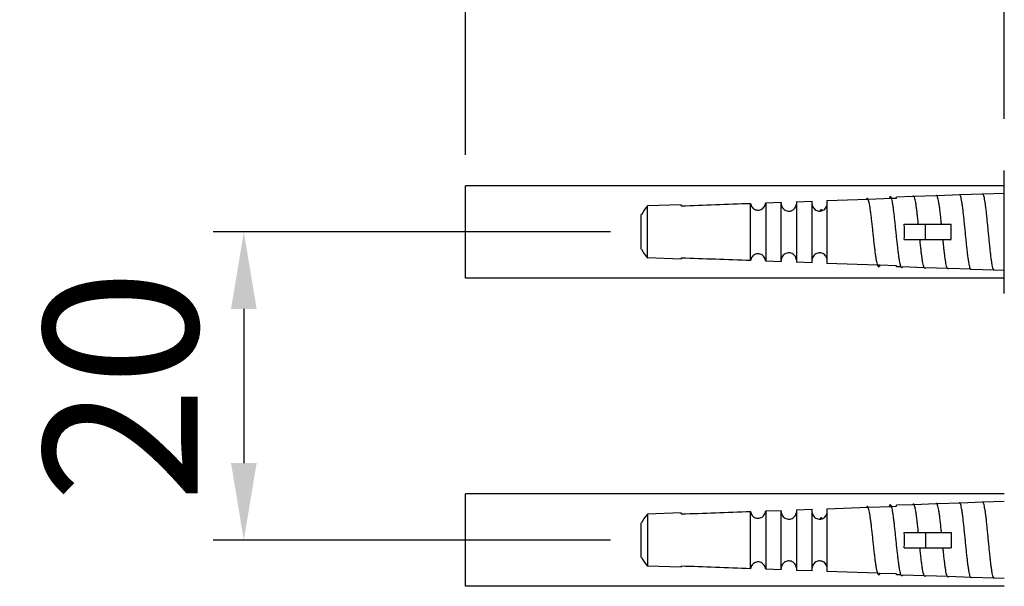
# Model space of a CAD drawing. Extents: x 0 to 1474, y 0 to 1027.
# Drawn here: x 336 to 400, y 495 to 532 of the extents above; entities that cross this region are included whole.
import ezdxf

# ---------------------------------------------------------------- set-up
doc = ezdxf.new("R2010")
doc.units = 0
doc.header["$LTSCALE"] = 15
doc.header["$MEASUREMENT"] = 0
doc.header["$PDMODE"] = 4
doc.layers.get('0').update_dxf_attribs({"linetype": 'CONTINUOUS'})
doc.layers.get('Defpoints').update_dxf_attribs({"linetype": 'CONTINUOUS'})
doc.layers.add('CUTS', color=7, linetype='CONTINUOUS')
doc.layers.add('HOLES', color=7, linetype='CONTINUOUS')
doc.styles.add('ROMANS', font='romans')
doc.dimstyles.get("Standard").update_dxf_attribs({"dimtxt": 8, "dimasz": 5, "dimexe": 2, "dimexo": 2, "dimgap": 3, "dimtad": 1, "dimdec": 0, "dimzin": 0, "dimdsep": 46, "dimtxsty": 'ROMANS', "dimcen": 0, "dimclrd": 4, "dimclre": 4, "dimclrt": 3, "dimadec": 0, "dimazin": 0, "dimtfac": 1, "dimtdec": 0, "dimtmove": 0, "dimatfit": 3, "dimfxl": 1, "dimtolj": 1, "dimtzin": 0, "dimarcsym": 0})

# ---------------------------------------------------------------- blocks, each defined once
blk = doc.blocks.new('*D8')
at = {"color": 4, "lineweight": -2}
for p, q in [((364.909, 523.351), (364.909, 547.873)), ((399.909, 525.688), (399.909, 547.873)), ((369.909, 545.873), (394.909, 545.873))]:
    blk.add_line(p, q, dxfattribs=at)
at = {"color": 4}
for points in [[(369.909, 546.706), (369.909, 545.039), (364.909, 545.873)], [(394.909, 546.706), (394.909, 545.039), (399.909, 545.873)]]:
    blk.add_solid(points, dxfattribs=at)
at = {"layer": 'Defpoints', "color": 0}
for p in [(399.909, 545.873), (399.909, 523.688), (364.909, 521.351)]:
    blk.add_point(p, dxfattribs=at)
at = {"color": 3, "insert": (382.409, 553.873), "char_height": 10, "attachment_point": 5, "style": 'ROMANS'}
blk.add_mtext('\\A1;35', dxfattribs=at)
blk = doc.blocks.new('*D9')
at = {"color": 4, "lineweight": -2}
for p, q in [((374.324, 518.351), (348.496, 518.351)), ((350.496, 513.351), (350.496, 503.351)), ((374.324, 498.351), (348.496, 498.351))]:
    blk.add_line(p, q, dxfattribs=at)
at = {"color": 4}
for points in [[(349.663, 513.351), (351.33, 513.351), (350.496, 518.351)], [(349.663, 503.351), (351.33, 503.351), (350.496, 498.351)]]:
    blk.add_solid(points, dxfattribs=at)
at = {"layer": 'Defpoints', "color": 0}
for p in [(376.324, 518.351), (350.496, 498.351), (376.324, 498.351)]:
    blk.add_point(p, dxfattribs=at)
at = {"color": 3, "insert": (342.496, 508.351), "char_height": 10, "attachment_point": 5, "rotation": 90, "style": 'ROMANS'}
blk.add_mtext('\\A1;20', dxfattribs=at)

msp = doc.modelspace()

# ---------------------------------------------------------------- linework, layer by layer
at = {"color": 7, "linetype": 'Continuous'}
for p, q in [((399.909, 514.351), (399.909, 522.351)), ((398.503, 520.802), (397.048, 520.751)), ((399.909, 520.851), (398.546, 520.803)), ((378.909, 520.118), (376.72, 520.041)), ((392.467, 520.535), (392.502, 520.65)), ((392.585, 520.539), (392.551, 520.604)), ((393.957, 520.643), (392.909, 520.606)), ((395.461, 520.696), (394.05, 520.646)), ((395.55, 520.689), (395.544, 520.699)), ((397.034, 520.751), (395.549, 520.699)), ((376.72, 516.661), (376.72, 520.041)), ((388.088, 519.73), (388.081, 519.742)), ((393.393, 518.851), (396.453, 518.851)), ((394.791, 517.851), (394.791, 518.851)), ((396.453, 517.851), (396.453, 518.851)), ((393.393, 517.851), (396.453, 517.851)), ((378.909, 516.584), (376.72, 516.661)), ((391.683, 516.195), (391.674, 516.221)), ((391.803, 516.139), (391.829, 516.19)), ((393.204, 516.085), (392.909, 516.095)), ((394.709, 516.033), (393.3, 516.082)), ((393.3, 516.077), (393.303, 516.082)), ((396.214, 515.98), (394.799, 516.029)), ((397.727, 515.927), (396.29, 515.977)), ((399.234, 515.874), (397.777, 515.925)), ((399.909, 515.851), (399.264, 515.873)), ((392.467, 500.535), (392.502, 500.65)), ((392.585, 500.539), (392.551, 500.604)), ((393.957, 500.643), (392.909, 500.606)), ((395.461, 500.696), (394.05, 500.646)), ((395.55, 500.689), (395.544, 500.699)), ((397.034, 500.751), (395.549, 500.699)), ((398.503, 500.802), (397.048, 500.751)), ((399.909, 500.851), (398.546, 500.803)), ((378.909, 500.118), (376.72, 500.041)), ((376.72, 500.041), (376.72, 496.661)), ((388.088, 499.73), (388.081, 499.742)), ((393.393, 498.851), (396.453, 498.851)), ((394.791, 498.851), (394.791, 497.851)), ((396.453, 498.851), (396.453, 497.851)), ((393.393, 497.851), (396.453, 497.851)), ((378.909, 496.584), (376.72, 496.661)), ((391.683, 496.195), (391.674, 496.221)), ((391.803, 496.139), (391.829, 496.19)), ((393.204, 496.085), (392.909, 496.095)), ((394.709, 496.033), (393.3, 496.082)), ((393.3, 496.077), (393.303, 496.082)), ((396.214, 495.98), (394.799, 496.029)), ((397.727, 495.927), (396.29, 495.977)), ((399.234, 495.874), (397.777, 495.925)), ((399.909, 495.851), (399.264, 495.873))]:
    msp.add_line(p, q, dxfattribs=at)
for p, q in [((364.909, 515.351), (364.909, 521.351)), ((399.909, 521.351), (364.909, 521.351)), ((399.909, 515.351), (364.909, 515.351)), ((364.909, 495.351), (364.909, 501.351)), ((399.909, 501.351), (364.909, 501.351)), ((399.909, 495.351), (364.909, 495.351))]:
    msp.add_line(p, q)
for centre, start, end in [((379.531, 517.653), 139.64087, 150.37418), ((379.531, 519.049), 209.62582, 220.35913), ((379.531, 497.653), 139.64087, 150.37418), ((379.531, 499.049), 209.62582, 220.35913)]:
    msp.add_arc(centre, 3.688, start, end, dxfattribs=at)
for points, start_tangent, end_tangent in [([(397.035, 520.752), (397.002, 520.775), (396.968, 520.749)], (-0.620557, 0.784161), (-0.590228, -0.807237)), ([(398.502, 520.817), (398.479, 520.805)], (-0.999614, -0.027767), (-0.702346, -0.711836)), ([(398.524, 520.806), (398.502, 520.817)], (-0.725451, 0.688274), (-0.999614, -0.027767)), ([(398.548, 520.774), (398.539, 520.788), (398.524, 520.806)], (-0.486136, 0.873883), (-0.725451, 0.688274)), ([(399.18, 515.983), (399.165, 516.032), (399.128, 516.197), (399.091, 516.413), (399.054, 516.674), (399.017, 516.976), (398.981, 517.309), (398.944, 517.667), (398.907, 518.041), (398.87, 518.422), (398.833, 518.802), (398.796, 519.17), (398.76, 519.518), (398.723, 519.838), (398.686, 520.123), (398.649, 520.366), (398.612, 520.56), (398.576, 520.702), (398.548, 520.774)], (-0.316127, 0.948717), (-0.486136, 0.873883)), ([(391.055, 520.484), (391.05, 520.492), (391.012, 520.529), (390.973, 520.51), (390.953, 520.483)], (-0.479546, 0.877517), (-0.473643, -0.880717)), ([(391.674, 516.221), (391.661, 516.261), (391.623, 516.423), (391.585, 516.635), (391.547, 516.89), (391.508, 517.181), (391.47, 517.501), (391.432, 517.842), (391.394, 518.195), (391.356, 518.551), (391.317, 518.9), (391.279, 519.233), (391.241, 519.543), (391.203, 519.821), (391.164, 520.061), (391.126, 520.255), (391.088, 520.4), (391.056, 520.482)], (-0.320438, 0.947269), (-0.473205, 0.880953)), ([(392.502, 520.65), (392.464, 520.619), (392.426, 520.533)], (-0.999614, -0.027767), (-0.294431, -0.955673)), ([(392.551, 520.604), (392.54, 520.623), (392.502, 520.65)], (-0.485348, 0.874321), (-0.999614, -0.027767)), ([(392.577, 520.538), (392.551, 520.604)], (-0.298155, 0.954518), (-0.485348, 0.874321)), ([(393.174, 516.157), (393.14, 516.287), (393.102, 516.478), (393.065, 516.714), (393.027, 516.991), (392.99, 517.301), (392.952, 517.637), (392.915, 517.989), (392.877, 518.351), (392.84, 518.712), (392.802, 519.064), (392.765, 519.398), (392.727, 519.706), (392.69, 519.98), (392.652, 520.214), (392.615, 520.402), (392.577, 520.538)], (-0.278958, 0.960303), (-0.298155, 0.954518)), ([(394.051, 520.647), (394.04, 520.664), (394.002, 520.692), (393.965, 520.662), (393.954, 520.645)], (-0.502566, 0.864539), (-0.490131, -0.871649)), ([(394.326, 518.851), (394.302, 519.077), (394.265, 519.417), (394.227, 519.73), (394.19, 520.01), (394.152, 520.248), (394.115, 520.439), (394.077, 520.579), (394.051, 520.647)], (-0.103494, 0.99463), (-0.502566, 0.864539)), ([(395.544, 520.699), (395.54, 520.705), (395.502, 520.733), (395.465, 520.703), (395.46, 520.696)], (-0.559482, 0.828842), (-0.537382, -0.843339)), ([(395.827, 518.851), (395.802, 519.09), (395.765, 519.436), (395.727, 519.755), (395.69, 520.039), (395.652, 520.282), (395.615, 520.476), (395.577, 520.619), (395.55, 520.689)], (-0.101624, 0.994823), (-0.505302, 0.862942)), ([(397.049, 520.731), (397.04, 520.746), (397.035, 520.752)], (-0.507701, 0.861533), (-0.620557, 0.784161)), ([(397.677, 516.026), (397.677, 516.028), (397.64, 516.175), (397.602, 516.376), (397.565, 516.626), (397.527, 516.918), (397.49, 517.244), (397.452, 517.598), (397.415, 517.97), (397.377, 518.351), (397.34, 518.732), (397.302, 519.103), (397.265, 519.455), (397.227, 519.779), (397.19, 520.069), (397.152, 520.315), (397.115, 520.514), (397.077, 520.658), (397.049, 520.731)], (-0.265991, 0.963975), (-0.507701, 0.861533)), ([(388.081, 519.742), (388.069, 519.76), (388.031, 519.793), (387.992, 519.789), (387.954, 519.748), (387.934, 519.711)], (-0.516829, 0.856088), (-0.44645, -0.894808)), ([(393.393, 517.851), (393.429, 518.184), (393.429, 518.518), (393.393, 518.851)], (0.163666, 0.986516), (-0.163666, 0.986516)), ([(394.675, 516.113), (394.64, 516.25), (394.602, 516.444), (394.565, 516.685), (394.527, 516.967), (394.49, 517.282), (394.452, 517.624), (394.428, 517.851)], (-0.274702, 0.96153), (-0.103238, 0.994657)), ([(396.176, 516.07), (396.14, 516.212), (396.102, 516.41), (396.065, 516.655), (396.027, 516.942), (395.99, 517.263), (395.952, 517.611), (395.927, 517.851)], (-0.27034, 0.962765), (-0.101382, 0.994848)), ([(391.805, 516.138), (391.776, 516.102), (391.738, 516.097), (391.699, 516.151), (391.683, 516.195)], (-0.388886, -0.921286), (-0.339654, 0.940551)), ([(393.201, 516.083), (393.177, 516.147), (393.174, 516.157)], (-0.465212, 0.885199), (-0.278958, 0.960303)), ([(393.301, 516.076), (393.29, 516.059), (393.252, 516.031), (393.215, 516.061), (393.201, 516.083)], (-0.501073, -0.865405), (-0.465212, 0.885199)), ([(394.707, 516.031), (394.677, 516.107), (394.675, 516.113)], (-0.514334, 0.85759), (-0.274702, 0.96153)), ([(394.797, 516.029), (394.79, 516.017), (394.752, 515.989), (394.715, 516.02), (394.707, 516.031)], (-0.53208, -0.846694), (-0.514334, 0.85759)), ([(396.214, 515.98), (396.177, 516.067), (396.176, 516.07)], (-0.558972, 0.829186), (-0.27034, 0.962765)), ([(396.29, 515.977), (396.29, 515.976), (396.252, 515.948), (396.215, 515.978), (396.214, 515.98)], (-0.585227, -0.81087), (-0.558972, 0.829186)), ([(397.724, 515.925), (397.715, 515.937), (397.677, 516.026)], (-0.637675, 0.770306), (-0.265991, 0.963975)), ([(397.78, 515.923), (397.752, 515.906), (397.724, 515.925)], (-0.669187, -0.743094), (-0.637675, 0.770306)), ([(399.233, 515.871), (399.201, 515.921), (399.18, 515.983)], (-0.881785, 0.471652), (-0.316127, 0.948717)), ([(399.265, 515.871), (399.238, 515.869), (399.233, 515.871)], (-0.943344, -0.331818), (-0.881785, 0.471652)), ([(391.055, 500.484), (391.05, 500.492), (391.012, 500.529), (390.973, 500.51), (390.953, 500.483)], (-0.479546, 0.877517), (-0.473643, -0.880717)), ([(391.674, 496.221), (391.661, 496.261), (391.623, 496.423), (391.585, 496.635), (391.547, 496.89), (391.508, 497.181), (391.47, 497.501), (391.432, 497.842), (391.394, 498.195), (391.356, 498.551), (391.317, 498.9), (391.279, 499.233), (391.241, 499.543), (391.203, 499.821), (391.164, 500.061), (391.126, 500.255), (391.088, 500.4), (391.056, 500.482)], (-0.320438, 0.947269), (-0.473205, 0.880953)), ([(392.502, 500.65), (392.464, 500.619), (392.426, 500.533)], (-0.999614, -0.027767), (-0.294431, -0.955673)), ([(392.551, 500.604), (392.54, 500.623), (392.502, 500.65)], (-0.485348, 0.874321), (-0.999614, -0.027767)), ([(392.577, 500.538), (392.551, 500.604)], (-0.298155, 0.954518), (-0.485348, 0.874321)), ([(393.174, 496.157), (393.14, 496.287), (393.102, 496.478), (393.065, 496.714), (393.027, 496.991), (392.99, 497.301), (392.952, 497.637), (392.915, 497.989), (392.877, 498.351), (392.84, 498.712), (392.802, 499.064), (392.765, 499.398), (392.727, 499.706), (392.69, 499.98), (392.652, 500.214), (392.615, 500.402), (392.577, 500.538)], (-0.278958, 0.960303), (-0.298155, 0.954518)), ([(394.051, 500.647), (394.04, 500.664), (394.002, 500.692), (393.965, 500.662), (393.954, 500.645)], (-0.502566, 0.864539), (-0.490131, -0.871649)), ([(394.326, 498.851), (394.302, 499.077), (394.265, 499.417), (394.227, 499.73), (394.19, 500.01), (394.152, 500.248), (394.115, 500.439), (394.077, 500.579), (394.051, 500.647)], (-0.103494, 0.99463), (-0.502566, 0.864539)), ([(395.544, 500.699), (395.54, 500.705), (395.502, 500.733), (395.465, 500.703), (395.46, 500.696)], (-0.559482, 0.828842), (-0.537382, -0.843339)), ([(395.827, 498.851), (395.802, 499.09), (395.765, 499.436), (395.727, 499.755), (395.69, 500.039), (395.652, 500.282), (395.615, 500.476), (395.577, 500.619), (395.55, 500.689)], (-0.101624, 0.994823), (-0.505302, 0.862942)), ([(397.035, 500.752), (397.002, 500.775), (396.968, 500.749)], (-0.620557, 0.784161), (-0.590228, -0.807237)), ([(397.049, 500.731), (397.04, 500.746), (397.035, 500.752)], (-0.507701, 0.861533), (-0.620557, 0.784161)), ([(397.677, 496.026), (397.677, 496.028), (397.64, 496.175), (397.602, 496.376), (397.565, 496.626), (397.527, 496.918), (397.49, 497.244), (397.452, 497.598), (397.415, 497.97), (397.377, 498.351), (397.34, 498.732), (397.302, 499.103), (397.265, 499.455), (397.227, 499.779), (397.19, 500.069), (397.152, 500.315), (397.115, 500.514), (397.077, 500.658), (397.049, 500.731)], (-0.265991, 0.963975), (-0.507701, 0.861533)), ([(398.502, 500.817), (398.479, 500.805)], (-0.999614, -0.027767), (-0.702346, -0.711836)), ([(398.524, 500.806), (398.502, 500.817)], (-0.725451, 0.688274), (-0.999614, -0.027767)), ([(398.548, 500.774), (398.539, 500.788), (398.524, 500.806)], (-0.486136, 0.873883), (-0.725451, 0.688274)), ([(399.18, 495.983), (399.165, 496.032), (399.128, 496.197), (399.091, 496.413), (399.054, 496.674), (399.017, 496.976), (398.981, 497.309), (398.944, 497.667), (398.907, 498.041), (398.87, 498.422), (398.833, 498.802), (398.796, 499.17), (398.76, 499.518), (398.723, 499.838), (398.686, 500.123), (398.649, 500.366), (398.612, 500.56), (398.576, 500.702), (398.548, 500.774)], (-0.316127, 0.948717), (-0.486136, 0.873883)), ([(388.081, 499.742), (388.069, 499.76), (388.031, 499.793), (387.992, 499.789), (387.954, 499.748), (387.934, 499.711)], (-0.516829, 0.856089), (-0.44645, -0.894808)), ([(393.393, 497.851), (393.429, 498.184), (393.429, 498.518), (393.393, 498.851)], (0.163666, 0.986516), (-0.163666, 0.986516)), ([(394.675, 496.113), (394.64, 496.25), (394.602, 496.444), (394.565, 496.685), (394.527, 496.967), (394.49, 497.282), (394.452, 497.624), (394.428, 497.851)], (-0.274702, 0.96153), (-0.103238, 0.994657)), ([(396.176, 496.07), (396.14, 496.212), (396.102, 496.41), (396.065, 496.655), (396.027, 496.942), (395.99, 497.263), (395.952, 497.611), (395.927, 497.851)], (-0.27034, 0.962765), (-0.101382, 0.994848)), ([(391.805, 496.138), (391.776, 496.102), (391.738, 496.097), (391.699, 496.151), (391.683, 496.195)], (-0.388886, -0.921286), (-0.339654, 0.940551)), ([(393.201, 496.083), (393.177, 496.147), (393.174, 496.157)], (-0.465212, 0.885199), (-0.278958, 0.960303)), ([(393.301, 496.076), (393.29, 496.059), (393.252, 496.031), (393.215, 496.061), (393.201, 496.083)], (-0.501073, -0.865405), (-0.465212, 0.885199)), ([(394.707, 496.031), (394.677, 496.107), (394.675, 496.113)], (-0.514334, 0.85759), (-0.274702, 0.96153)), ([(394.797, 496.029), (394.79, 496.017), (394.752, 495.989), (394.715, 496.02), (394.707, 496.031)], (-0.53208, -0.846694), (-0.514334, 0.85759)), ([(396.214, 495.98), (396.177, 496.067), (396.176, 496.07)], (-0.558972, 0.829186), (-0.27034, 0.962765)), ([(396.29, 495.977), (396.29, 495.976), (396.252, 495.948), (396.215, 495.978), (396.214, 495.98)], (-0.585227, -0.81087), (-0.558972, 0.829186)), ([(397.724, 495.925), (397.715, 495.937), (397.677, 496.026)], (-0.637675, 0.770306), (-0.265991, 0.963975)), ([(397.78, 495.923), (397.752, 495.906), (397.724, 495.925)], (-0.669187, -0.743094), (-0.637675, 0.770306)), ([(399.233, 495.871), (399.201, 495.921), (399.18, 495.983)], (-0.881785, 0.471652), (-0.316127, 0.948717)), ([(399.265, 495.871), (399.238, 495.869), (399.233, 495.871)], (-0.943344, -0.331818), (-0.881785, 0.471652))]:
    msp.add_spline(points, degree=3, dxfattribs=dict(at, start_tangent=start_tangent, end_tangent=end_tangent))
at = {"layer": 'CUTS', "color": 7, "linetype": 'Continuous'}
for p, q in [((378.909, 520.045), (378.909, 520.118)), ((383.415, 516.493), (383.415, 520.209)), ((384.407, 520.245), (385.412, 520.281)), ((384.407, 520.245), (384.407, 516.457)), ((385.412, 516.421), (385.412, 520.281)), ((386.401, 520.317), (387.424, 520.353)), ((386.401, 520.317), (386.401, 516.385)), ((387.424, 516.348), (387.424, 520.353)), ((388.384, 520.388), (391.056, 520.484)), ((388.384, 520.388), (388.384, 516.314)), ((391.056, 520.484), (392.585, 520.539)), ((392.585, 520.539), (392.909, 520.55)), ((392.909, 520.55), (392.909, 520.606)), ((378.909, 516.584), (378.909, 516.656)), ((385.412, 516.421), (384.407, 516.457)), ((387.424, 516.348), (386.401, 516.385)), ((391.672, 516.196), (388.384, 516.314)), ((391.683, 516.195), (391.672, 516.196)), ((391.804, 516.191), (391.683, 516.195)), ((392.909, 516.151), (391.804, 516.191)), ((392.909, 516.095), (392.909, 516.151)), ((386.401, 500.317), (387.424, 500.353)), ((386.401, 500.317), (386.401, 496.385)), ((387.424, 496.348), (387.424, 500.353)), ((388.384, 500.388), (391.056, 500.484)), ((388.384, 500.388), (388.384, 496.314)), ((391.056, 500.484), (392.585, 500.539)), ((392.585, 500.539), (392.909, 500.55)), ((392.909, 500.55), (392.909, 500.606)), ((378.909, 500.045), (378.909, 500.118)), ((383.415, 496.493), (383.415, 500.209)), ((384.407, 500.245), (385.412, 500.281)), ((384.407, 500.245), (384.407, 496.457)), ((385.412, 496.421), (385.412, 500.281)), ((378.909, 496.584), (378.909, 496.656)), ((385.412, 496.421), (384.407, 496.457)), ((387.424, 496.348), (386.401, 496.385)), ((391.672, 496.196), (388.384, 496.314)), ((391.683, 496.195), (391.672, 496.196)), ((391.804, 496.191), (391.683, 496.195)), ((392.909, 496.151), (391.804, 496.191)), ((392.909, 496.095), (392.909, 496.151))]:
    msp.add_line(p, q, dxfattribs=at)
for points, start_tangent, end_tangent in [([(378.909, 520.045), (381.145, 520.127), (383.415, 520.209)], (0.999338, 0.036385), (0.999347, 0.03614)), ([(383.415, 520.209), (383.453, 520.074), (383.524, 519.955), (383.622, 519.861), (383.737, 519.797), (383.862, 519.768), (383.989, 519.772), (384.112, 519.811), (384.223, 519.883), (384.315, 519.984), (384.378, 520.108), (384.407, 520.245)], (0.146873, -0.989155), (0.079942, 0.996799)), ([(385.41, 520.197), (385.418, 520.131), (385.465, 519.988), (385.549, 519.865), (385.661, 519.773), (385.79, 519.719), (385.925, 519.704), (386.06, 519.728), (386.186, 519.792), (386.292, 519.892), (386.368, 520.021), (386.404, 520.151)], (0.055558, -0.998455), (0.142488, 0.989797)), ([(387.419, 520.126), (387.437, 520.057), (387.504, 519.923), (387.603, 519.815), (387.724, 519.742), (387.857, 519.707), (387.993, 519.712), (388.085, 519.738)], (0.189743, -0.981834), (0.928404, 0.371573)), ([(388.085, 519.738), (388.125, 519.756)], (0.928404, 0.371573), (0.891954, 0.452127)), ([(388.125, 519.756), (388.242, 519.838), (388.334, 519.954), (388.387, 520.075)], (0.891954, 0.452127), (0.285408, 0.958406)), ([(384.407, 516.457), (384.378, 516.594), (384.315, 516.718), (384.224, 516.819), (384.112, 516.891), (383.989, 516.93), (383.862, 516.934), (383.737, 516.904), (383.622, 516.841), (383.524, 516.746), (383.453, 516.627), (383.415, 516.493)], (-0.079942, 0.996799), (-0.146873, -0.989155)), ([(386.404, 516.551), (386.368, 516.681), (386.292, 516.81), (386.186, 516.91), (386.06, 516.974), (385.925, 516.998), (385.79, 516.983), (385.661, 516.929), (385.549, 516.837), (385.465, 516.714), (385.418, 516.571), (385.41, 516.504)], (-0.142488, 0.989797), (-0.055558, -0.998455)), ([(388.387, 516.627), (388.334, 516.748), (388.242, 516.863), (388.125, 516.946), (387.993, 516.99), (387.857, 516.995), (387.724, 516.96), (387.603, 516.887), (387.504, 516.779), (387.437, 516.645), (387.419, 516.576)], (-0.285408, 0.958406), (-0.189743, -0.981834)), ([(383.415, 516.493), (381.145, 516.575), (378.909, 516.656)], (-0.999347, 0.03614), (-0.999338, 0.036385)), ([(378.909, 500.045), (381.145, 500.127), (383.415, 500.209)], (0.999338, 0.036385), (0.999347, 0.03614)), ([(383.415, 500.209), (383.453, 500.074), (383.524, 499.955), (383.622, 499.861), (383.737, 499.797), (383.862, 499.767), (383.989, 499.772), (384.112, 499.811), (384.224, 499.883), (384.315, 499.984), (384.378, 500.108), (384.407, 500.245)], (0.146873, -0.989155), (0.079942, 0.996799)), ([(385.41, 500.197), (385.418, 500.131), (385.465, 499.988), (385.549, 499.865), (385.661, 499.773), (385.79, 499.719), (385.925, 499.704), (386.06, 499.728), (386.186, 499.792), (386.292, 499.892), (386.368, 500.021), (386.404, 500.151)], (0.055558, -0.998455), (0.142488, 0.989797)), ([(387.419, 500.126), (387.437, 500.057), (387.504, 499.923), (387.603, 499.815), (387.724, 499.742), (387.857, 499.707), (387.993, 499.712), (388.085, 499.738)], (0.189743, -0.981834), (0.928404, 0.371573)), ([(388.085, 499.738), (388.125, 499.756)], (0.928404, 0.371573), (0.891954, 0.452127)), ([(388.125, 499.756), (388.242, 499.838), (388.334, 499.954), (388.387, 500.075)], (0.891954, 0.452127), (0.285408, 0.958406)), ([(383.415, 496.493), (381.145, 496.575), (378.909, 496.656)], (-0.999347, 0.03614), (-0.999338, 0.036385)), ([(384.407, 496.457), (384.378, 496.594), (384.315, 496.718), (384.223, 496.819), (384.112, 496.891), (383.989, 496.93), (383.862, 496.934), (383.737, 496.904), (383.622, 496.841), (383.524, 496.746), (383.453, 496.627), (383.415, 496.493)], (-0.079942, 0.996799), (-0.146873, -0.989155)), ([(386.404, 496.551), (386.368, 496.681), (386.292, 496.81), (386.186, 496.91), (386.06, 496.974), (385.925, 496.998), (385.79, 496.983), (385.661, 496.929), (385.549, 496.837), (385.465, 496.714), (385.418, 496.571), (385.41, 496.504)], (-0.142488, 0.989797), (-0.055558, -0.998455)), ([(388.387, 496.627), (388.334, 496.748), (388.242, 496.863), (388.125, 496.946), (387.993, 496.99), (387.857, 496.995), (387.724, 496.96), (387.603, 496.887), (387.504, 496.779), (387.437, 496.645), (387.419, 496.576)], (-0.285408, 0.958406), (-0.189743, -0.981834))]:
    msp.add_spline(points, degree=3, dxfattribs=dict(at, start_tangent=start_tangent, end_tangent=end_tangent))
at = {"layer": 'HOLES', "color": 7, "linetype": 'Continuous'}
for p, q in [((376.324, 517.226), (376.324, 519.476)), ((376.324, 497.226), (376.324, 499.476))]:
    msp.add_line(p, q, dxfattribs=at)

# ---------------------------------------------------------------- dimensions: what is measured, and where the dimension line sits
dim = msp.add_linear_dim(base=(399.909, 545.873), p1=(364.909, 521.351), p2=(399.909, 523.688), dimstyle='Standard', override={"dimtxt": 10, "dimdec": 0})
dim.commit()
dim.dimension.update_dxf_attribs({"geometry": '*D8', "text_midpoint": (382.409, 545.873), "dimtype": 160})
dim = msp.add_linear_dim(base=(350.496, 498.351), p1=(376.324, 518.351), p2=(376.324, 498.351), angle=90, dimstyle='Standard', override={"dimtxt": 10, "dimdec": 0})
dim.commit()
dim.dimension.update_dxf_attribs({"geometry": '*D9', "text_midpoint": (350.496, 508.351), "dimtype": 160})

doc.saveas('drawing.dxf')
